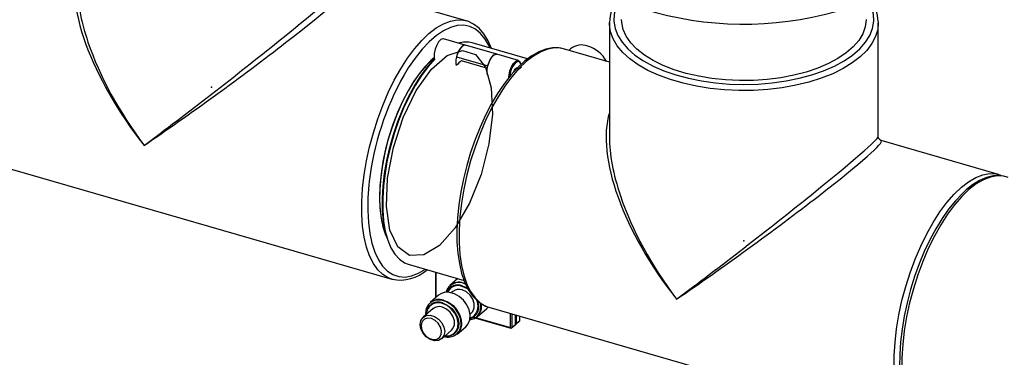
# Model space of a CAD drawing. Units: millimetres. Extents: x 220 to 8160, y 256 to 5726.
# Drawn here: x 4825 to 5048, y 4503 to 4580 of the extents above; entities that cross this region are included whole.
import ezdxf

# ---------------------------------------------------------------- set-up
doc = ezdxf.new("R2010")
doc.units = ezdxf.units.MM
doc.header["$LTSCALE"] = 10
doc.header["$PDSIZE"] = -1
doc.linetypes.add('SLD-Solid', pattern=[0])

msp = doc.modelspace()

# ---------------------------------------------------------------- linework, layer by layer
at = {"color": 7, "linetype": 'SLD-Solid', "lineweight": 25}
for p, q in [((4926.39, 4579.73), (4899.72, 4587.43)), ((4925.97, 4579.84), (4926.39, 4579.73)), ((4958.87, 4579.17), (4958.88, 4579.33)), ((4958.87, 4579.17), (4958.87, 4553.43)), ((5019.87, 4553.43), (5019.87, 4579.17)), ((4926.18, 4574.19), (4921.26, 4575.61)), ((4933.3, 4572.13), (4926.19, 4574.19)), ((4940.3, 4571.09), (4927.73, 4574.72)), ((4958.87, 4570.35), (4948.47, 4573.36)), ((4924.18, 4571.57), (4931.29, 4569.52)), ((4938.23, 4570.71), (4933.3, 4572.13)), ((4950.04, 4573.35), (4949.66, 4573.02)), ((4924.18, 4569.65), (4924.17, 4569.65)), ((4925.21, 4570.75), (4931.19, 4569.02)), ((4938.19, 4568.68), (4938.92, 4569.31)), ((5047.2, 4544.86), (5020.53, 4552.55)), ((4810.74, 4549.63), (4909.47, 4521.13)), ((5046.78, 4544.96), (5047.2, 4544.86)), ((4913.24, 4524.51), (4925.9, 4520.85)), ((4919.38, 4522.73), (4919.38, 4516.89)), ((4909.56, 4521.1), (4909.47, 4521.13)), ((4924.45, 4521.27), (4922.67, 4519.73)), ((4925.76, 4520.25), (4926.28, 4520.07)), ((4922.21, 4518.36), (4922.13, 4518.19)), ((4923.37, 4518.33), (4923.07, 4518.07)), ((4920.08, 4517.49), (4918.17, 4515.83)), ((4929.73, 4514.93), (4929.66, 4515.74)), ((4918.87, 4514.44), (4916.62, 4512.49)), ((4927.27, 4513.22), (4927.57, 4513.48)), ((4928.85, 4512.59), (4931.06, 4514.5)), ((4931.06, 4514.5), (4931.37, 4514.81)), ((4931.13, 4514.89), (4931.55, 4514.75)), ((4931.55, 4514.75), (5030.28, 4486.25)), ((4927.84, 4512.53), (4936.5, 4510.03)), ((4936.73, 4510.17), (4937.53, 4510.86)), ((4937.56, 4510.91), (4937.56, 4513.02)), ((4937.69, 4510.93), (4938.49, 4511.63)), ((4937.73, 4511.04), (4938.53, 4511.73)), ((4938.56, 4511.78), (4938.56, 4512.73)), ((4920.82, 4507.63), (4923.07, 4509.58)), ((4924.35, 4508.69), (4926.27, 4510.35)), ((4936.69, 4510.07), (4937.49, 4510.76))]:
    msp.add_line(p, q, dxfattribs=at)
at = {"color": 8, "linetype": 'SLD-Solid', "lineweight": 25}
for p, q in [((4919.48, 4522.7), (4919.48, 4516.97)), ((4936.46, 4510.13), (4936.46, 4513.33)), ((4936.73, 4513.26), (4936.73, 4510.17)), ((4927.94, 4512.59), (4936.46, 4510.13)), ((4937.53, 4510.86), (4937.53, 4513.02)), ((4937.73, 4512.97), (4937.73, 4511.04)), ((4938.53, 4511.73), (4938.53, 4512.74))]:
    msp.add_line(p, q, dxfattribs=at)
at = {"color": 8, "linetype": 'SLD-Solid', "lineweight": 25, "flags": 128}
for points in [[(4961.25, 4584.49), (4961.22, 4584.44), (4960.42, 4582.86), (4959.98, 4581.25), (4959.89, 4579.63), (4960.15, 4578.01), (4960.78, 4576.41), (4961.75, 4574.86), (4963.05, 4573.37), (4964.68, 4571.97), (4966.6, 4570.66), (4968.8, 4569.46), (4971.26, 4568.39), (4973.93, 4567.47), (4976.79, 4566.69), (4979.8, 4566.08), (4982.92, 4565.64), (4986.13, 4565.37), (4989.37, 4565.28), (4992.62, 4565.37), (4995.83, 4565.64), (4998.95, 4566.08), (5001.96, 4566.69), (5004.82, 4567.47), (5007.49, 4568.39), (5009.95, 4569.46), (5012.15, 4570.66), (5014.07, 4571.97), (5015.7, 4573.37), (5017, 4574.86), (5017.97, 4576.41), (5018.6, 4578.01), (5018.86, 4579.63), (5018.77, 4581.25), (5018.33, 4582.86), (5017.53, 4584.44), (5017.5, 4584.48)], [(4909.47, 4521.13), (4908.7, 4521.41), (4907.44, 4522.17), (4906.3, 4523.26), (4905.31, 4524.67), (4904.45, 4526.39), (4903.76, 4528.38), (4903.23, 4530.64), (4902.88, 4533.12), (4902.7, 4535.81), (4902.7, 4538.67), (4902.88, 4541.67), (4903.23, 4544.77), (4903.76, 4547.94), (4904.45, 4551.13), (4905.31, 4554.32), (4906.3, 4557.46), (4907.44, 4560.52), (4908.7, 4563.46), (4910.07, 4566.25), (4911.52, 4568.86), (4913.06, 4571.24), (4914.65, 4573.39), (4916.28, 4575.26), (4917.93, 4576.84), (4919.58, 4578.12), (4921.21, 4579.06), (4922.8, 4579.68), (4924.33, 4579.95), (4925.79, 4579.87), (4925.97, 4579.84)], [(4931.78, 4573.55), (4931.57, 4574.02), (4930.68, 4575.6), (4929.65, 4576.88), (4928.48, 4577.83), (4927.2, 4578.45), (4925.81, 4578.73), (4924.34, 4578.66), (4922.81, 4578.24), (4921.22, 4577.48), (4919.61, 4576.39), (4917.98, 4574.98), (4916.37, 4573.28), (4914.78, 4571.29), (4913.24, 4569.04), (4912.27, 4567.44)], [(5019.87, 4579.17), (5019.75, 4577.79), (5019.28, 4576.16), (5018.45, 4574.56), (5017.28, 4573.01), (5015.79, 4571.54), (5013.99, 4570.16), (5011.89, 4568.88), (5009.54, 4567.72), (5006.94, 4566.7), (5004.15, 4565.82), (5001.17, 4565.1), (4998.06, 4564.55), (4994.85, 4564.16), (4991.58, 4563.96), (4988.27, 4563.93), (4984.98, 4564.08), (4981.75, 4564.4), (4978.6, 4564.9), (4975.58, 4565.57), (4972.72, 4566.39), (4970.05, 4567.37), (4967.61, 4568.48), (4965.43, 4569.72), (4963.53, 4571.07), (4961.93, 4572.51), (4960.65, 4574.04), (4959.71, 4575.62), (4959.12, 4577.24), (4958.88, 4578.89), (4958.87, 4579.17)], [(4948.47, 4573.36), (4947.87, 4573.5), (4946.41, 4573.57), (4944.88, 4573.3), (4943.29, 4572.69), (4941.66, 4571.74), (4940.01, 4570.47), (4938.36, 4568.88), (4936.73, 4567.01), (4935.14, 4564.87), (4933.61, 4562.48), (4932.15, 4559.88), (4930.78, 4557.09), (4929.52, 4554.15), (4928.39, 4551.09), (4927.39, 4547.95), (4926.54, 4544.76), (4925.84, 4541.56), (4925.32, 4538.39), (4924.96, 4535.29), (4924.78, 4532.3), (4924.78, 4529.44), (4924.96, 4526.75), (4925.32, 4524.26), (4925.84, 4522.01), (4926.54, 4520.01), (4927.39, 4518.3), (4928.39, 4516.89), (4929.52, 4515.79), (4930.78, 4515.03), (4931.13, 4514.89)], [(4937.22, 4568.13), (4937.36, 4568.52), (4937.55, 4568.84), (4937.76, 4569.03), (4937.96, 4569.07), (4938.11, 4568.94), (4938.19, 4568.68)], [(5030.28, 4486.25), (5029.51, 4486.53), (5028.25, 4487.29), (5027.12, 4488.39), (5026.12, 4489.8), (5025.26, 4491.51), (5024.57, 4493.51), (5024.04, 4495.76), (5023.69, 4498.25), (5023.51, 4500.94), (5023.51, 4503.8), (5023.69, 4506.79), (5024.04, 4509.89), (5024.57, 4513.06), (5025.26, 4516.26), (5026.12, 4519.45), (5027.12, 4522.59), (5028.25, 4525.65), (5029.51, 4528.59), (5030.88, 4531.38), (5032.34, 4533.98), (5033.87, 4536.37), (5035.46, 4538.51), (5037.09, 4540.38), (5038.74, 4541.97), (5040.39, 4543.24), (5042.02, 4544.19), (5043.61, 4544.8), (5045.14, 4545.07), (5046.6, 4545), (5046.78, 4544.96)], [(5048.93, 4544.36), (5048.33, 4544.5), (5046.87, 4544.57), (5045.34, 4544.3), (5043.75, 4543.69), (5042.12, 4542.74), (5040.47, 4541.47)], [(4904.4, 4543.26), (4904.32, 4542.54), (4904.09, 4539.56), (4904.05, 4536.71), (4904.18, 4534.02), (4904.5, 4531.52), (4904.98, 4529.26), (4905.63, 4527.25), (4906.45, 4525.51), (4907.41, 4524.08), (4908.51, 4522.96), (4909.73, 4522.17), (4911.07, 4521.72), (4912.5, 4521.62), (4914, 4521.87), (4915.57, 4522.46), (4917.16, 4523.37)], [(5040.47, 4541.47), (5038.82, 4539.88), (5037.19, 4538.01), (5035.6, 4535.87), (5034.07, 4533.48), (5032.61, 4530.88), (5031.24, 4528.09), (5029.98, 4525.15), (5028.85, 4522.09), (5027.85, 4518.95), (5027, 4515.76), (5026.3, 4512.56), (5025.78, 4509.39), (5025.42, 4506.29), (5025.24, 4503.3), (5025.24, 4500.44), (5025.42, 4497.75), (5025.78, 4495.26), (5026.3, 4493.01), (5027, 4491.01), (5027.85, 4489.3), (5028.85, 4487.89), (5029.98, 4486.79), (5031.24, 4486.03), (5032.01, 4485.75)], [(4926.94, 4518.75), (4926.53, 4519.03), (4925.47, 4519.49)], [(4923.7, 4508.89), (4924.08, 4509.32), (4924.47, 4510.2), (4924.55, 4511.25), (4924.31, 4512.36), (4923.77, 4513.44), (4922.99, 4514.39), (4922.03, 4515.13), (4920.97, 4515.6)], [(4936.5, 4510.03), (4936.5, 4510.03), (4936.49, 4510.04), (4936.47, 4510.05), (4936.46, 4510.07), (4936.46, 4510.1), (4936.46, 4510.13)]]:
    msp.add_lwpolyline(points, dxfattribs=at)
at = {"color": 7, "linetype": 'SLD-Solid', "lineweight": 25, "flags": 128}
for points in [[(4932.12, 4573.45), (4931.34, 4575.22), (4930.39, 4576.77), (4929.29, 4578.03), (4928.05, 4578.99), (4926.72, 4579.63), (4925.9, 4579.81)], [(4994.71, 4566.43), (4991.57, 4566.21), (4988.41, 4566.18), (4985.25, 4566.32), (4982.15, 4566.65), (4979.14, 4567.14), (4976.27, 4567.81), (4973.57, 4568.64), (4971.07, 4569.61), (4968.81, 4570.73), (4966.82, 4571.96), (4965.13, 4573.3), (4963.75, 4574.72), (4962.7, 4576.22), (4962, 4577.76), (4961.66, 4579.34), (4961.62, 4580.04)], [(5017.12, 4580.04), (5017.12, 4579.95), (5016.92, 4578.37), (5016.36, 4576.81), (5015.45, 4575.3), (5014.2, 4573.84), (5012.62, 4572.47), (5010.74, 4571.19), (5008.59, 4570.03), (5006.18, 4569), (5003.55, 4568.11), (5000.74, 4567.38), (4997.78, 4566.82), (4994.71, 4566.43)], [(5019.87, 4579.51), (5019.87, 4579.44), (5019.87, 4579.17)], [(4921.26, 4575.61), (4921.11, 4575.63), (4920.63, 4575.46), (4920.13, 4574.97), (4919.68, 4574.21), (4919.33, 4573.28), (4919.13, 4572.31), (4919.1, 4571.42), (4919.17, 4570.99)], [(4926.18, 4574.19), (4926.04, 4574.21), (4925.56, 4574.04), (4925.06, 4573.55), (4924.6, 4572.79), (4924.25, 4571.86), (4924.05, 4570.89), (4924.02, 4570), (4924.09, 4569.57)], [(4926.19, 4574.19), (4926.03, 4574.21), (4925.51, 4574), (4924.98, 4573.43), (4924.52, 4572.58), (4924.18, 4571.57)], [(4948.38, 4573.35), (4947.39, 4573.57), (4945.93, 4573.59), (4944.42, 4573.3), (4942.87, 4572.71), (4941.28, 4571.81), (4939.67, 4570.62), (4938.07, 4569.15), (4936.49, 4567.41), (4934.96, 4565.44), (4933.49, 4563.24), (4932.08, 4560.86), (4930.75, 4558.3), (4929.52, 4555.6), (4928.4, 4552.78), (4927.39, 4549.87), (4926.51, 4546.91), (4925.76, 4543.92), (4925.16, 4540.92), (4924.71, 4537.97), (4924.41, 4535.07), (4924.27, 4532.27), (4924.29, 4529.58), (4924.48, 4527.04), (4924.83, 4524.67), (4925.34, 4522.49), (4926.01, 4520.53), (4926.85, 4518.8), (4927.84, 4517.33), (4928.99, 4516.15), (4930.26, 4515.28), (4931.09, 4514.94)], [(4919.1, 4571.35), (4918.79, 4571.09), (4917.34, 4569.68), (4915.9, 4567.98), (4914.51, 4566.03), (4913.18, 4563.84), (4911.93, 4561.45), (4910.79, 4558.9), (4909.76, 4556.22), (4908.86, 4553.45), (4908.1, 4550.64), (4907.5, 4547.82), (4907.07, 4545.03), (4906.81, 4542.32), (4906.72, 4539.72), (4906.81, 4537.28), (4907.07, 4535.02), (4907.5, 4532.98), (4908.1, 4531.2), (4908.35, 4530.64)], [(4919.11, 4571.34), (4918.37, 4570.69), (4916.92, 4569.2), (4915.49, 4567.42), (4914.12, 4565.4), (4912.81, 4563.15), (4911.59, 4560.71), (4910.48, 4558.12), (4909.49, 4555.41), (4908.63, 4552.63), (4907.92, 4549.81), (4907.37, 4547), (4906.98, 4544.23), (4906.77, 4541.55), (4906.74, 4539), (4906.88, 4536.61), (4907.19, 4534.41), (4907.67, 4532.45), (4908.32, 4530.74), (4908.32, 4530.74)], [(4931.21, 4567.51), (4931.14, 4567.95), (4931.17, 4568.84), (4931.37, 4569.81), (4931.72, 4570.73), (4932.18, 4571.49), (4932.68, 4571.99), (4933.16, 4572.15), (4933.3, 4572.13)], [(4931.29, 4569.52), (4931.63, 4570.53), (4932.09, 4571.38), (4932.62, 4571.95), (4933.14, 4572.15), (4933.3, 4572.13)], [(4908.42, 4530.42), (4907.98, 4532.05), (4907.59, 4534.3), (4907.38, 4536.76), (4907.36, 4539.4), (4907.51, 4542.19), (4907.85, 4545.08), (4908.36, 4548.04), (4909.04, 4551.02), (4909.88, 4553.98), (4910.87, 4556.88), (4911.99, 4559.68), (4913.23, 4562.34), (4914.56, 4564.81), (4915.98, 4567.08), (4917.46, 4569.1), (4918.98, 4570.85)], [(4919.25, 4571.07), (4917.72, 4569.33), (4916.22, 4567.32), (4914.79, 4565.05), (4913.43, 4562.56), (4912.18, 4559.9), (4911.04, 4557.08), (4910.04, 4554.17), (4909.18, 4551.18), (4908.48, 4548.18), (4907.96, 4545.19), (4907.6, 4542.27), (4907.43, 4539.45), (4907.45, 4536.78), (4907.65, 4534.29), (4908.02, 4532.01), (4908.58, 4529.98), (4909.3, 4528.22), (4910.18, 4526.77), (4911.21, 4525.64), (4912.36, 4524.85), (4913.24, 4524.51)], [(4936.06, 4566.86), (4936.1, 4567.41), (4936.3, 4568.38), (4936.65, 4569.31), (4937.11, 4570.07), (4937.61, 4570.56), (4938.09, 4570.73), (4938.49, 4570.55), (4938.73, 4570.11)], [(4937.91, 4568.89), (4937.84, 4568.9), (4937.67, 4568.81), (4937.51, 4568.61), (4937.41, 4568.44)], [(4938.83, 4569.86), (4938.78, 4570.01), (4938.47, 4570.41), (4938.08, 4570.47)], [(5020.51, 4552.57), (5020.46, 4552.58), (5020.08, 4552.85), (5019.88, 4553.32), (5019.88, 4553.35)], [(5049.39, 4544.16), (5048.87, 4544.37), (5047.44, 4544.61), (5045.97, 4544.53), (5044.45, 4544.16), (5042.88, 4543.49), (5041.28, 4542.51), (5039.82, 4541.36)], [(5048.03, 4544.51), (5047.53, 4544.75), (5046.71, 4544.94)], [(5039.82, 4541.36), (5038.98, 4540.59), (5037.39, 4538.93), (5035.85, 4537.02), (5034.35, 4534.88), (5032.93, 4532.55), (5031.58, 4530.04), (5030.32, 4527.37), (5029.16, 4524.58), (5028.12, 4521.7), (5027.2, 4518.75), (5026.42, 4515.76), (5025.77, 4512.76), (5025.28, 4509.79), (5024.94, 4506.88), (5024.75, 4504.04), (5024.73, 4501.32), (5024.87, 4498.74), (5025.17, 4496.32), (5025.64, 4494.08), (5026.26, 4492.06), (5027.06, 4490.26), (5028.01, 4488.71), (5029.11, 4487.45), (5030.35, 4486.49), (5031.68, 4485.85), (5032.1, 4485.76)], [(4926.27, 4510.35), (4926.81, 4510.99), (4927.19, 4511.93), (4927.26, 4513.02), (4927.03, 4514.18), (4926.52, 4515.32), (4925.76, 4516.35), (4924.81, 4517.21), (4923.74, 4517.82), (4922.62, 4518.14), (4921.55, 4518.15), (4920.6, 4517.84), (4920.08, 4517.49)], [(4927.57, 4513.48), (4927.88, 4513.82), (4928.21, 4514.63), (4928.21, 4515.6), (4927.88, 4516.6), (4927.26, 4517.52), (4926.42, 4518.25), (4925.47, 4518.69)], [(4925.5, 4519.64), (4926.59, 4519.16), (4926.74, 4519.07)], [(4925.23, 4511.03), (4925.07, 4512.22), (4924.59, 4513.4), (4923.84, 4514.49), (4922.87, 4515.39), (4921.77, 4516.04), (4920.62, 4516.37), (4919.51, 4516.36), (4918.54, 4516.02), (4917.79, 4515.37), (4917.31, 4514.46), (4917.15, 4513.37), (4917.17, 4512.96)], [(4921, 4515.75), (4922.09, 4515.26), (4923.09, 4514.5), (4923.9, 4513.51), (4924.45, 4512.39), (4924.7, 4511.24), (4924.62, 4510.17), (4924.21, 4509.25), (4923.52, 4508.59), (4922.61, 4508.23), (4921.55, 4508.21), (4921.49, 4508.22)], [(4921.26, 4516.35), (4922.37, 4515.88), (4923.39, 4515.15), (4924.25, 4514.19), (4924.89, 4513.1), (4925.27, 4511.94), (4925.34, 4510.8), (4925.12, 4509.78), (4924.6, 4508.94), (4924.35, 4508.69)], [(4923.07, 4509.58), (4923.38, 4509.92), (4923.71, 4510.74), (4923.71, 4511.7), (4923.38, 4512.7), (4922.76, 4513.62), (4921.92, 4514.35), (4920.97, 4514.79)], [(4915.94, 4510.86), (4916.11, 4511.77), (4916.59, 4512.46), (4917.33, 4512.87), (4918.24, 4512.94), (4919.2, 4512.66), (4920.11, 4512.07), (4920.85, 4511.23), (4921.33, 4510.26), (4921.5, 4509.26), (4921.33, 4508.36), (4920.85, 4507.66), (4920.11, 4507.25), (4919.2, 4507.18), (4918.24, 4507.46), (4917.33, 4508.05), (4916.59, 4508.89), (4916.11, 4509.86), (4915.94, 4510.86)], [(4918.47, 4512.19), (4917.62, 4512.28), (4916.89, 4512.04), (4916.37, 4511.5), (4916.13, 4510.74), (4916.21, 4509.85), (4916.6, 4508.97), (4917.23, 4508.21), (4918.04, 4507.66), (4918.9, 4507.41), (4919.71, 4507.49), (4920.34, 4507.89), (4920.73, 4508.55), (4920.81, 4509.39), (4920.57, 4510.28), (4920.05, 4511.12), (4919.32, 4511.79), (4918.47, 4512.19)], [(4927.25, 4512.28), (4927.91, 4512.57), (4928.2, 4512.79)]]:
    msp.add_lwpolyline(points, dxfattribs=at)
at = {"color": 7, "linetype": 'SLD-Solid', "flags": 128}
msp.add_lwpolyline([(4916.78, 4526.62), (4913.54, 4526.5), (4910.9, 4528.44), (4909.09, 4532.26), (4908.28, 4537.63), (4908.54, 4544.07), (4909.85, 4551), (4912.08, 4557.82), (4915.05, 4563.91), (4918.48, 4568.74), (4922.08, 4571.87), (4925.52, 4573.02), (4928.49, 4572.11), (4930.74, 4569.19), (4932.07, 4564.54), (4932.34, 4558.57), (4931.55, 4551.81), (4929.76, 4544.86), (4927.13, 4538.33), (4923.89, 4532.81), (4920.34, 4528.79), (4916.78, 4526.62)], dxfattribs=at)
at = {"color": 7, "linetype": 'SLD-Solid', "lineweight": 25}
for centre, radius, start, end in [((4967.54, 4579.32), 8.62, 141.2886, 179.7796), ((5011.21, 4579.34), 8.62, 1.365, 38.5194), ((4989.42, 4655.85), 76.87, 252.8224, 285.7447), ((4926.27, 4569.2), 5.71, 75.2255, 107.2528), ((4952.6, 4570.16), 4.09, 70.3969, 128.6959), ((4951.69, 4566.84), 7.52, 29.4253, 72.3589), ((4919.37, 4570.71), 0.421, 133.6186, 160.8607), ((4938.41, 4555.88), 19.79, 131.4353, 135.9364), ((4968.19, 4535.86), 64.22, 150.5426, 173.3813), ((4937.86, 4568.79), 0.348, 311.4607, 341.5022), ((4911.34, 4530.19), 9.26, 258.9885, 311.7046), ((4924.72, 4517.27), 3.09, 57.7128, 163.0528), ((4924.51, 4517.09), 2.74, 68.8423, 156.345), ((4924.68, 4517.25), 3.19, 70.1399, 128.9529), ((4924.73, 4516.64), 2.18, 70.2196, 128.8731), ((4920.04, 4513.17), 2.75, 69.57, 182.0422), ((4920.18, 4513.35), 3.19, 70.1399, 128.9529), ((4926.37, 4514.92), 2.9, 287.262, 25.18), ((4926.63, 4514.95), 3.25, 313.282, 12.1593), ((4920.34, 4513.1), 2.96, 152.6006, 178.9695), ((4920.23, 4512.74), 2.18, 70.2196, 128.8731), ((4926.86, 4514.77), 2.87, 276.3099, 3.3075), ((4922.25, 4510.96), 2.98, 252.8495, 1.4156), ((4937.36, 4510.91), 0.2, 310.8934, 0), ((4937.56, 4511.09), 0.2, 269.4838, 310.8934), ((4938.36, 4511.78), 0.2, 310.8934, 0), ((4921.99, 4510.91), 2.64, 261.1868, 310.367), ((4936.55, 4510.44), 0.323, 252.3978, 302.8636), ((4936.56, 4510.22), 0.2, 253.8979, 310.8934)]:
    msp.add_arc(centre, radius, start, end, dxfattribs=at)
at = {"color": 8, "linetype": 'SLD-Solid', "lineweight": 25}
for centre, radius, start, end in [((4939.93, 4567.41), 3.58, 121.1721, 182.6879), ((4924.52, 4517), 2.67, 69.0578, 149.518), ((4920.02, 4513.1), 2.67, 69.0578, 149.518), ((4925.75, 4515.02), 3.31, 317.7586, 25.6319), ((4937.4, 4510.86), 0.13, 312.4018, 2.2489), ((4937.49, 4510.92), 0.0665, 306.5784, 357.0481), ((4937.57, 4511.27), 0.281, 267.4124, 304.7918), ((4937.6, 4511.03), 0.13, 312.4018, 2.2489), ((4938.4, 4511.72), 0.13, 312.4018, 2.2489), ((4938.49, 4511.78), 0.0665, 306.5784, 357.0481), ((4936.6, 4510.16), 0.13, 312.4018, 2.2489)]:
    msp.add_arc(centre, radius, start, end, dxfattribs=at)
for centre, major_axis, ratio, start_param, end_param in [((4868.56, 4564.68), (-26.9, 34.6), 0.4598, 0.314109, 1.595121), ((4868.56, 4564.68), (30.49, 23.66), 0.032972, 4.163211, 6.257606), ((4868.56, 4564.68), (31.23, 22.7), 0.052028, 4.16484, 6.323639), ((4868.56, 4564.68), (-25.81, 35.39), 0.459342, 0.970154, 1.60927), ((4989.37, 4529.8), (-26.9, 34.6), 0.4598, 0.314109, 1.595121), ((4989.37, 4529.8), (30.49, 23.66), 0.032972, 4.163211, 6.257606), ((4989.37, 4529.8), (31.23, 22.7), 0.052028, 4.16484, 6.323639), ((4989.37, 4529.8), (-25.81, 35.39), 0.459342, 0.970154, 1.60927)]:
    msp.add_ellipse(centre, major_axis=major_axis, ratio=ratio, start_param=start_param, end_param=end_param, dxfattribs=at)
at = {"color": 7, "linetype": 'SLD-Solid', "lineweight": 25}
for centre in [(4868.56, 4564.68), (4989.37, 4529.8)]:
    msp.add_ellipse(centre, major_axis=(-25.81, 35.39), ratio=0.459342, start_param=0.562073, end_param=0.970154, dxfattribs=at)
at = {"color": 7, "linetype": 'SLD-Solid'}
for p in [(4868.56, 4564.68), (4989.37, 4529.8)]:
    msp.add_point(p, dxfattribs=at)

doc.saveas('drawing.dxf')
